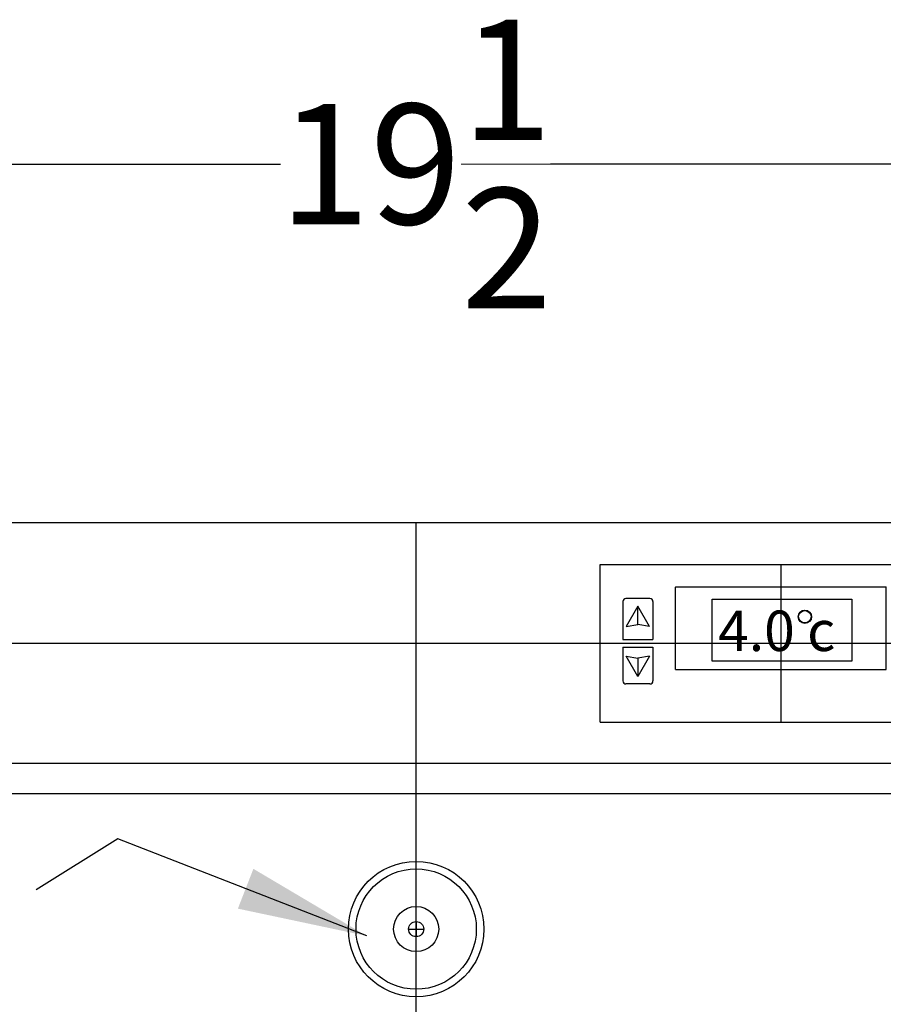
# Model space of a CAD drawing. Extents: x -126.4 to -27.4, y -41.5 to 49.5.
# Drawn here: x -48 to -40.8, y -9.1 to -0.9 of the extents above; entities that cross this region are included whole.
import ezdxf

# ---------------------------------------------------------------- set-up
doc = ezdxf.new("R2010")
doc.units = 0
doc.header["$MEASUREMENT"] = 0
doc.layers.get('Defpoints').update_dxf_attribs({"color": 150, "linetype": 'CONTINUOUS'})
doc.layers.add('AM_5', color=8, linetype='CONTINUOUS', lineweight=15)
doc.layers.add('DIMENSION', color=8, linetype='CONTINUOUS', lineweight=15)
doc.layers.add('OBJECT', color=7, linetype='CONTINUOUS')
doc.styles.get("Standard").update_dxf_attribs({"font": 'arial.ttf', "height": 1})
doc.styles.add('style2', font='arial.ttf', dxfattribs={"height": 1})
doc.dimstyles.new('Fraction-1&HTO12', dxfattribs={"dimscale": 6, "dimtxt": 0.18, "dimasz": 0.18, "dimexe": 0.125, "dimexo": 0.0625, "dimgap": 0.09, "dimtad": 0, "dimdec": 4, "dimzin": 3, "dimdsep": 46, "dimlunit": 5, "dimtxsty": 'Standard', "dimcen": 0.09, "dimdle": 0.125, "dimadec": 0, "dimazin": 0, "dimtfac": 1, "dimtdec": 4, "dimtofl": 0, "dimtmove": 2, "dimatfit": 3, "dimfxl": 0.125, "dimtolj": 1, "dimtzin": 0, "dimarcsym": 0})
doc.dimstyles.new('Fraction-1&HTO12$0', dxfattribs={"dimscale": 6, "dimtxt": 0.18, "dimasz": 0.18, "dimexe": 0.125, "dimexo": 0.0625, "dimgap": 0.09, "dimtad": 0, "dimdec": 4, "dimzin": 3, "dimdsep": 46, "dimlunit": 5, "dimtxsty": 'Standard', "dimcen": 0.09, "dimdle": 0.125, "dimadec": 0, "dimazin": 0, "dimtfac": 1, "dimtdec": 4, "dimtofl": 0, "dimtmove": 2, "dimatfit": 3, "dimfxl": 1, "dimtolj": 1, "dimtzin": 0, "dimarcsym": 0})

# ---------------------------------------------------------------- blocks, each defined once
blk = doc.blocks.new('*D16')
at = {"layer": 'AM_5', "color": 0, "lineweight": -2, "transparency": 16777216}
for p, q in [((-54.4564, -5.0263), (-54.4564, -1.9811)), ((-34.9303, -5.0263), (-34.9303, -1.9811)), ((-53.4563, -2.1061), (-45.8154, -2.1061)), ((-35.9304, -2.1061), (-43.5713, -2.1061))]:
    blk.add_line(p, q, dxfattribs=at)
at = {"layer": 'AM_5', "color": 0, "transparency": 16777216}
for points in [[(-53.4563, -1.9394), (-53.4563, -2.2727), (-54.4564, -2.1061)], [(-35.9304, -1.9394), (-35.9304, -2.2727), (-34.9303, -2.1061)]]:
    blk.add_solid(points, dxfattribs=at)
at = {"layer": 'Defpoints', "color": 0, "transparency": 16777216}
for p in [(-54.4564, -2.1061), (-54.4564, -5.0888), (-34.9303, -5.0888)]:
    blk.add_point(p, dxfattribs=at)
at = {"layer": 'AM_5', "color": 0, "transparency": 16777216, "insert": (-44.6934, -2.1061), "char_height": 1, "attachment_point": 5}
blk.add_mtext('\\A1;19{\\H1x;\\S1/2;}', dxfattribs=at)
blk = doc.blocks.new('LOCK 1 IN.')
at = {"layer": 'OBJECT'}
for p, q in [((-0.0625, 0), (0.0625, 0)), ((0, 0.0625), (0, -0.0625))]:
    blk.add_line(p, q, dxfattribs=at)
for radius in [0.5625, 0.5, 0.1875, 0.0625]:
    blk.add_circle((0, 0), radius, dxfattribs=at)
blk = doc.blocks.new('DIGITAL THERMOSTAT ACCUCOLD')
at = {"layer": 'Defpoints'}
for p, q in [((0, 1.3125), (0, 0)), ((-1.1875, 0.813), (-1.1875, 0.9658)), ((-1.5, 0.6562), (1.5, 0.6562)), ((-1.1875, 0.5335), (-1.1875, 0.3807))]:
    blk.add_line(p, q, dxfattribs=at)
at = {"layer": 'OBJECT'}
for p, q in [((-1.5, 1.3125), (1.5, 1.3125)), ((-1.5, 0), (-1.5, 1.3125)), ((1.5, 0), (1.5, 1.3125)), ((-0.874, 1.125), (-0.875, 1.124)), ((-0.875, 0.4385), (-0.875, 1.124)), ((-0.874, 1.125), (0.874, 1.125)), ((0.874, 1.125), (0.875, 1.124)), ((0.875, 0.4385), (0.875, 1.124)), ((-1.3125, 1.0033), (-1.3125, 0.6875)), ((-1.0875, 1.0283), (-1.2875, 1.0283)), ((-1.0625, 1.0033), (-1.0625, 0.6875)), ((1.0625, 1.0033), (1.0625, 0.6875)), ((1.0875, 1.0283), (1.2875, 1.0283)), ((1.3125, 1.0033), (1.3125, 0.6875)), ((-1.2847, 0.7974), (-1.1875, 0.813)), ((-1.0903, 0.7974), (-1.1875, 0.813)), ((-1.3125, 0.6875), (-1.0625, 0.6875)), ((1.3125, 0.6875), (1.0625, 0.6875)), ((-1.3125, 0.625), (-1.3125, 0.3432)), ((-1.3125, 0.625), (-1.0625, 0.625)), ((-1.0625, 0.625), (-1.0625, 0.3432)), ((1.0625, 0.625), (1.0625, 0.3432)), ((1.3125, 0.625), (1.0625, 0.625)), ((1.3125, 0.625), (1.3125, 0.3432)), ((-1.2847, 0.5492), (-1.1875, 0.5335)), ((-1.0903, 0.5492), (-1.1875, 0.5335)), ((-0.875, 0.4385), (-0.874, 0.4375)), ((-0.874, 0.4375), (0.874, 0.4375)), ((0.874, 0.4375), (0.875, 0.4385)), ((-1.0875, 0.3182), (-1.2875, 0.3182)), ((1.0875, 0.3182), (1.2875, 0.3182)), ((-1.5, 0), (1.5, 0))]:
    blk.add_line(p, q, dxfattribs=at)
at = {"layer": 'OBJECT', "ltscale": 0.5}
for p, q in [((-1.1875, 0.9658), (-1.2847, 0.7974)), ((-1.0903, 0.7974), (-1.1875, 0.9658)), ((-1.1875, 0.3807), (-1.2847, 0.5492)), ((-1.0903, 0.5492), (-1.1875, 0.3807))]:
    blk.add_line(p, q, dxfattribs=at)
at = {"layer": 'OBJECT'}
for centre, start, end in [((-1.2875, 1.0033), 90, 180), ((-1.0875, 1.0033), 0, 90), ((1.0875, 1.0033), 90, 180), ((1.2875, 1.0033), 0, 90), ((-1.2875, 0.3432), 180, 270), ((-1.0875, 0.3432), 270, 0), ((1.0875, 0.3432), 180, 270), ((1.2875, 0.3432), 270, 0)]:
    blk.add_arc(centre, 0.025, start, end, dxfattribs=at)
at = {"layer": 'OBJECT', "char_height": 0.08881, "width": 0.885322, "attachment_point": 1, "style": 'style2'}
for s, insert in [('HI', (1.1336, 0.9577)), ('LO', (1.118, 0.8265)), ('STE', (1.0733, 0.5209))]:
    blk.add_mtext(s, dxfattribs=dict(at, insert=insert))

msp = doc.modelspace()

# ---------------------------------------------------------------- linework, layer by layer
at = {"layer": 'Defpoints'}
for p, q in [((-44.68838, -35.58879), (-44.68838, -5.08879)), ((-54.45642, -6.08879), (-34.93034, -6.08879))]:
    msp.add_line(p, q, dxfattribs=at)
at = {"layer": 'OBJECT'}
for p, q in [((-34.93034, -5.08879), (-54.45642, -5.08879)), ((-34.93034, -7.08879), (-54.45642, -7.08879)), ((-34.93034, -7.33879), (-54.45642, -7.33879))]:
    msp.add_line(p, q, dxfattribs=at)
msp.add_lwpolyline([(-42.22889, -5.72271), (-41.06784, -5.72271), (-41.06784, -6.23586), (-42.22889, -6.23586)], close=True, dxfattribs=at)
for radius in [0.05577, 0.05571, 0.05571, 0.05565, 0.05554, 0.05527, 0.05521, 0.05521, 0.05504, 0.05477, 0.05471, 0.05465, 0.05465, 0.05465, 0.05454, 0.05423, 0.05421, 0.05365, 0.05365, 0.05365, 0.05365, 0.05354, 0.05321, 0.05321, 0.0531, 0.05265, 0.05265, 0.05254, 0.05232, 0.05232, 0.05223, 0.05199, 0.05199, 0.05167]:
    msp.add_circle((-41.45785, -5.86795), radius, dxfattribs=at)

# ---------------------------------------------------------------- block references
for name, p in [('DIGITAL THERMOSTAT ACCUCOLD', (-41.65796, -6.74504)), ('LOCK 1 IN.', (-44.68838, -8.46379))]:
    msp.add_blockref(name, p, dxfattribs=at)

# ---------------------------------------------------------------- texts
at = {"layer": 'OBJECT', "insert": (-42.17844, -5.81661), "char_height": 0.336285, "width": 5.3817744, "attachment_point": 1}
msp.add_mtext('4.0 c ', dxfattribs=at)

# ---------------------------------------------------------------- dimensions: what is measured, and where the dimension line sits
at = {"layer": 'AM_5'}
dim = msp.add_linear_dim(base=(-54.45642, -2.10607), p1=(-34.93034, -5.08879), p2=(-54.45642, -5.08879), dimstyle='Fraction-1&HTO12$0', override={"dimscale": 1, "dimtxt": 1, "dimasz": 1.0001, "dimdec": 3, "dimtdec": 3}, dxfattribs=at)
dim.commit()
dim.dimension.update_dxf_attribs({"geometry": '*D16', "text_midpoint": (-44.69338, -2.10607)})

# ---------------------------------------------------------------- leaders
at = {"layer": 'DIMENSION'}
msp.add_leader([(-45.09951, -8.52064), (-47.16839, -7.71387), (-47.84713, -8.137)], dimstyle='Fraction-1&HTO12', dxfattribs=at)

doc.saveas('drawing.dxf')
